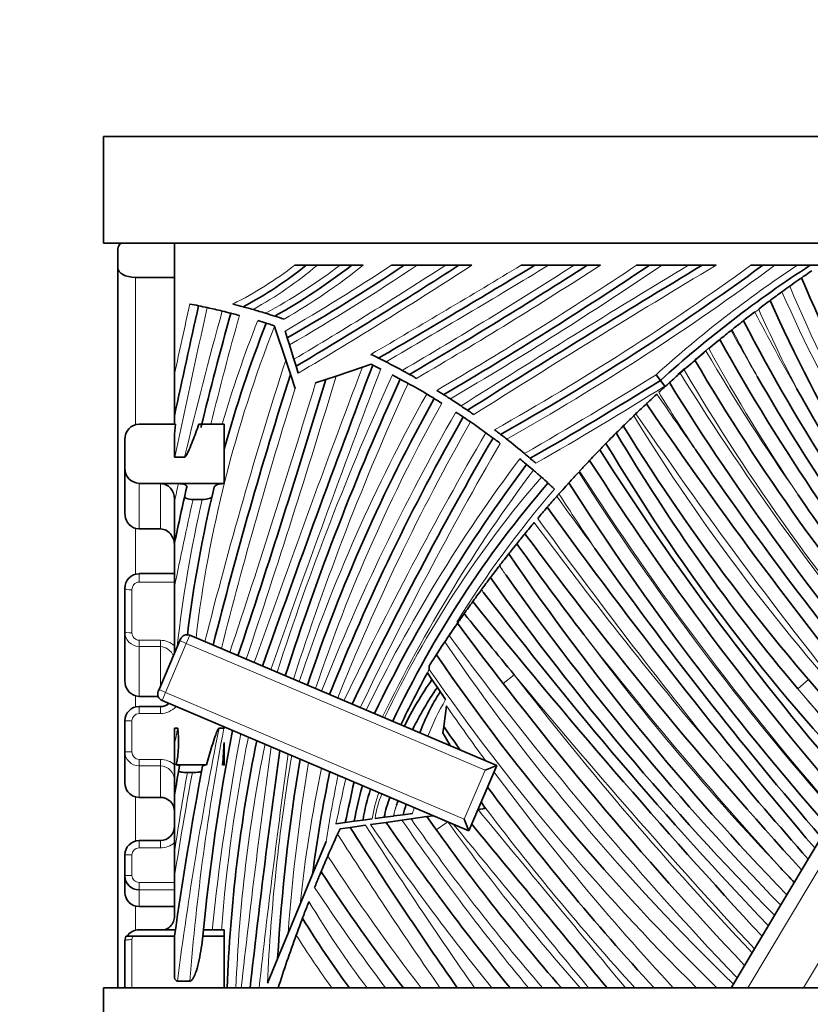
# Model space of a CAD drawing. Units: millimetres. Extents: x 0 to 1460, y 0 to 2760.
# Drawn here: x 541 to 563, y 2639 to 2667 of the extents above; entities that cross this region are included whole.
import ezdxf
from ezdxf import colors
from ezdxf.entities.mleader import LeaderData, LeaderLine
from ezdxf.math import Vec2, Vec3

# ---------------------------------------------------------------- set-up
doc = ezdxf.new("R2010")
doc.units = ezdxf.units.MM
doc.layers.add('DV2_Défaut', color=7, linetype='Continuous')
doc.layers.add('Défaut', color=7, linetype='Continuous')

# ---------------------------------------------------------------- blocks, each defined once
blk = doc.blocks.new('_DOT')
at = {"color": 0}
blk.add_line((0, 0), (-1, 0), dxfattribs=at)
at = {"color": 0, "const_width": 0.333}
blk.add_lwpolyline([(-0.1665, 0, 1), (0.1665, 0, 1)], format="xyb", close=True, dxfattribs=at)
blk = doc.blocks.new('SE1')
at = {"layer": 'DV2_Défaut', "color": 7, "linetype": 'Continuous', "lineweight": 35}
for p, q in [((543.042, 2663.497), (653.042, 2663.497)), ((543.042, 2663.497), (543.042, 2660.497)), ((543.042, 2660.497), (653.042, 2660.497)), ((545.042, 2659.528), (545.042, 2660.497)), ((543.442, 2659.798), (543.442, 2660.338)), ((543.442, 2639.497), (543.442, 2659.798)), ((548.434, 2659.872), (548.757, 2659.872)), ((548.757, 2659.872), (549.071, 2659.872)), ((549.071, 2659.872), (549.713, 2659.872)), ((549.713, 2659.872), (550.042, 2659.872)), ((550.042, 2659.872), (550.365, 2659.872)), ((551.161, 2659.872), (551.523, 2659.872)), ((551.523, 2659.872), (551.882, 2659.872)), ((551.882, 2659.872), (552.693, 2659.872)), ((552.693, 2659.872), (553.063, 2659.872)), ((553.063, 2659.872), (553.431, 2659.872)), ((554.821, 2659.872), (555.208, 2659.872)), ((555.208, 2659.872), (555.594, 2659.872)), ((556.315, 2659.872), (555.594, 2659.872)), ((556.315, 2659.872), (556.685, 2659.872)), ((556.685, 2659.872), (557.054, 2659.872)), ((558.077, 2659.872), (558.436, 2659.872)), ((558.436, 2659.872), (558.793, 2659.872)), ((559.54, 2659.872), (558.793, 2659.872)), ((559.54, 2659.872), (559.927, 2659.872)), ((559.927, 2659.872), (560.316, 2659.872)), ((561.298, 2659.872), (561.637, 2659.872)), ((561.637, 2659.872), (561.974, 2659.872)), ((562.611, 2659.872), (561.974, 2659.872)), ((562.611, 2659.872), (562.976, 2659.872)), ((562.976, 2659.872), (563.346, 2659.872)), ((543.942, 2659.528), (545.042, 2659.528)), ((545.042, 2657.123), (545.042, 2659.528)), ((561.414, 2658.547), (561.401, 2658.547)), ((561.529, 2658.644), (561.521, 2658.626)), ((547.853, 2658.167), (547.861, 2658.144)), ((547.861, 2658.144), (548.177, 2657.196)), ((548.221, 2657.82), (548.16, 2658.016)), ((548.283, 2657.625), (548.221, 2657.82)), ((548.409, 2657.22), (548.283, 2657.625)), ((548.177, 2657.196), (548.311, 2656.795)), ((548.471, 2657.024), (548.409, 2657.22)), ((545.042, 2656.804), (545.042, 2657.123)), ((548.532, 2656.828), (548.471, 2657.024)), ((549.602, 2656.747), (550.34, 2656.993)), ((550.34, 2656.993), (550.591, 2657.077)), ((545.042, 2655.623), (545.042, 2656.804)), ((548.311, 2656.795), (548.445, 2656.391)), ((549.02, 2656.553), (549.311, 2656.65)), ((549.311, 2656.65), (549.602, 2656.747)), ((558.748, 2656.625), (558.627, 2656.785)), ((558.869, 2656.465), (558.748, 2656.625)), ((545.042, 2655.376), (545.042, 2655.623)), ((544.042, 2655.39), (545.068, 2655.39)), ((545.068, 2655.39), (545.042, 2655.106)), ((545.731, 2655.39), (546.442, 2655.39)), ((546.442, 2653.721), (546.442, 2655.39)), ((543.642, 2654.151), (543.642, 2654.961)), ((545.042, 2654.461), (545.042, 2655.106)), ((545.048, 2654.46), (545.327, 2654.46)), ((543.642, 2652.882), (543.642, 2654.151)), ((544.042, 2653.721), (546.442, 2653.721)), ((545.154, 2653.714), (544.642, 2653.714)), ((546.442, 2653.714), (546.442, 2653.721)), ((545.042, 2653.284), (545.042, 2653.22)), ((545.565, 2653.267), (545.824, 2653.267)), ((545.042, 2652.043), (545.042, 2653.22)), ((544.042, 2652.437), (543.942, 2652.452)), ((544.042, 2652.437), (544.642, 2652.437)), ((545.042, 2650.801), (545.042, 2652.043)), ((545.042, 2651.182), (544.042, 2651.182)), ((543.642, 2649.529), (543.642, 2650.759)), ((545.042, 2648.937), (545.042, 2650.801)), ((543.642, 2648.151), (543.642, 2649.529)), ((545.472, 2649.439), (554.129, 2645.769)), ((544.605, 2647.905), (545.19, 2649.286)), ((545.19, 2649.286), (545.209, 2649.333)), ((552.175, 2648.378), (552.304, 2648.188)), ((552.304, 2648.188), (552.455, 2647.967)), ((544.042, 2647.714), (543.942, 2647.729)), ((544.042, 2647.714), (544.581, 2647.714)), ((544.585, 2647.859), (544.605, 2647.905)), ((552.455, 2647.967), (552.535, 2647.849)), ((552.535, 2647.849), (552.69, 2647.622)), ((544.642, 2647.432), (544.042, 2647.432)), ((553.348, 2643.928), (544.691, 2647.597)), ((552.634, 2646.862), (552.711, 2647.449)), ((543.642, 2646.158), (543.642, 2647.026)), ((552.611, 2646.689), (552.634, 2646.862)), ((545.042, 2646.816), (545.042, 2646.354)), ((545.042, 2646.816), (545.132, 2646.816)), ((546.296, 2646.816), (546.432, 2646.816)), ((546.442, 2646.806), (546.442, 2646.855)), ((552.611, 2646.689), (552.813, 2646.327)), ((545.042, 2644.94), (545.042, 2646.354)), ((546.442, 2645.786), (546.442, 2646.417)), ((543.642, 2645.268), (543.642, 2646.158)), ((545.089, 2645.786), (545.941, 2645.786)), ((546.397, 2645.786), (546.442, 2645.786)), ((546.442, 2645.777), (546.397, 2645.786)), ((546.442, 2645.777), (546.442, 2645.786)), ((554.129, 2645.769), (553.348, 2643.928)), ((553.801, 2645.637), (554.129, 2645.769)), ((545.405, 2645.569), (545.545, 2645.569)), ((545.042, 2643.309), (545.042, 2644.94)), ((560.91, 2639.774), (564.127, 2645.158)), ((544.042, 2644.867), (543.942, 2644.88)), ((544.042, 2644.867), (544.642, 2644.867)), ((553.736, 2644.669), (553.694, 2644.745)), ((553.736, 2644.669), (553.801, 2644.553)), ((551.488, 2644.377), (551.226, 2644.342)), ((551.755, 2644.412), (551.488, 2644.377)), ((553.604, 2644.526), (553.601, 2644.525)), ((553.801, 2644.553), (553.604, 2644.526)), ((549.857, 2644.16), (549.593, 2644.125)), ((550.111, 2644.194), (549.857, 2644.16)), ((550.359, 2644.227), (550.111, 2644.194)), ((550.617, 2644.261), (550.359, 2644.227)), ((550.573, 2644.1), (551.014, 2644.162)), ((550.96, 2644.306), (550.702, 2644.272)), ((551.22, 2644.341), (550.96, 2644.306)), ((551.014, 2644.162), (551.457, 2644.224)), ((551.226, 2644.342), (551.22, 2644.341)), ((551.715, 2644.26), (551.457, 2644.224)), ((551.715, 2644.26), (552.16, 2644.323)), ((552.16, 2644.323), (552.353, 2644.35)), ((553.216, 2644.256), (553.348, 2643.928)), ((549.641, 2643.828), (549.71, 2643.978)), ((549.71, 2643.978), (549.994, 2644.018)), ((549.994, 2644.018), (550.43, 2644.08)), ((544.642, 2643.649), (544.042, 2643.649)), ((549.318, 2643.621), (548.935, 2642.697)), ((545.042, 2642.646), (545.042, 2643.309)), ((543.642, 2642.658), (543.642, 2643.246)), ((548.935, 2642.697), (548.585, 2641.853)), ((543.642, 2642.188), (543.642, 2642.658)), ((545.042, 2641.524), (545.042, 2642.646)), ((544.042, 2641.788), (545.042, 2641.788)), ((548.246, 2641.038), (548.585, 2641.853)), ((544.042, 2641.135), (545.055, 2641.135)), ((545.868, 2641.135), (546.442, 2641.135)), ((546.442, 2640.952), (546.442, 2641.135)), ((548.246, 2641.038), (547.948, 2640.319)), ((543.642, 2640.818), (543.666, 2640.952)), ((543.642, 2639.497), (543.642, 2640.818)), ((543.666, 2640.952), (543.867, 2640.952)), ((543.867, 2640.952), (545.042, 2640.952)), ((545.042, 2639.774), (545.042, 2640.952)), ((545.837, 2640.952), (546.442, 2640.952)), ((546.442, 2639.497), (546.442, 2640.952)), ((547.948, 2640.319), (547.661, 2639.627)), ((545.474, 2639.685), (545.123, 2639.685)), ((560.806, 2639.6), (560.91, 2639.774)), ((543.042, 2639.497), (543.042, 2636.497)), ((653.042, 2639.497), (543.042, 2639.497)), ((560.806, 2639.6), (560.745, 2639.497))]:
    blk.add_line(p, q, dxfattribs=at)
at = {"layer": 'DV2_Défaut', "color": 7, "linetype": 'Continuous', "lineweight": 18}
for p, q in [((573.758, 2660.497), (561.211, 2639.497)), ((562.783, 2639.497), (575.088, 2660.091)), ((543.942, 2659.528), (543.942, 2655.372)), ((544.042, 2653.721), (544.042, 2652.437)), ((544.642, 2652.437), (544.642, 2653.714)), ((543.942, 2652.452), (543.942, 2651.154)), ((544.042, 2651.182), (544.042, 2650.938)), ((545.042, 2650.938), (544.042, 2650.938)), ((543.842, 2650.719), (543.842, 2649.509)), ((545.472, 2649.439), (545.374, 2649.208)), ((544.042, 2649.297), (544.642, 2649.297)), ((544.042, 2649.122), (544.042, 2649.297)), ((544.042, 2649.122), (544.042, 2647.714)), ((544.642, 2649.122), (544.042, 2649.122)), ((544.642, 2649.122), (544.642, 2649.297)), ((544.642, 2647.994), (544.642, 2649.122)), ((545.374, 2649.208), (544.789, 2647.827)), ((545.374, 2649.208), (545.19, 2649.286)), ((553.801, 2645.637), (545.374, 2649.208)), ((554.309, 2648.079), (554.625, 2648.323)), ((562.62, 2647.931), (562.923, 2648.191)), ((543.942, 2647.729), (543.942, 2647.411)), ((544.789, 2647.827), (544.605, 2647.905)), ((544.789, 2647.827), (544.691, 2647.597)), ((544.789, 2647.827), (553.216, 2644.256)), ((544.042, 2647.432), (544.042, 2647.23)), ((544.642, 2647.432), (544.642, 2647.23)), ((544.642, 2647.23), (544.042, 2647.23)), ((543.842, 2647.022), (543.842, 2646.147)), ((544.042, 2645.939), (544.642, 2645.939)), ((544.042, 2645.756), (544.042, 2645.939)), ((544.042, 2645.756), (544.042, 2644.867)), ((544.642, 2645.756), (544.042, 2645.756)), ((544.642, 2645.756), (544.642, 2645.939)), ((544.642, 2644.867), (544.642, 2645.756)), ((553.216, 2644.256), (553.801, 2645.637)), ((543.942, 2644.88), (543.942, 2643.63)), ((552.751, 2644.181), (552.426, 2643.948)), ((544.042, 2643.442), (544.042, 2643.649)), ((544.642, 2643.442), (544.642, 2643.649)), ((544.642, 2643.442), (544.042, 2643.442)), ((543.842, 2643.243), (543.842, 2642.665)), ((544.042, 2642.468), (545.042, 2642.468)), ((544.042, 2642.468), (544.042, 2642.26)), ((544.042, 2642.26), (544.042, 2641.788)), ((545.042, 2642.26), (544.042, 2642.26)), ((543.942, 2641.801), (543.942, 2641.119)), ((543.842, 2640.857), (543.842, 2639.497))]:
    blk.add_line(p, q, dxfattribs=at)
for centre, radius, start, end in [((541.823, 2668.458), 10.836, 296.6841, 307.595), ((541.823, 2668.458), 11.236, 298.9165, 310.1699), ((539.356, 2673.64), 17.228, 298.6301, 306.9524), ((539.356, 2673.64), 17.628, 299.8586, 308.6476), ((518.276, 2709.684), 59.688, 300.04482, 303.43303), ((518.276, 2709.684), 60.088, 299.95917, 304.00641), ((472.748, 2784.224), 147.834, 300.78396, 302.73692), ((472.748, 2784.224), 148.234, 300.74713, 302.97663), ((382.999, 2944.654), 332.601, 300.2554, 301.10451), ((382.999, 2944.654), 333.001, 300.30069, 301.21839), ((481.797, 2776.281), 138.217, 300.26793, 302.62507), ((481.797, 2776.281), 138.617, 300.3658, 302.88245), ((496.716, 2751.544), 110.312, 300.3423, 303.79673), ((496.716, 2751.544), 110.712, 300.44991, 304.10475), ((729.605, 2377.777), 329.393, 121.08426, 122.39647), ((729.605, 2377.777), 328.993, 120.96851, 122.36659), ((518.574, 2718.53), 72.568, 299.28191, 306.06872), ((518.574, 2718.53), 72.968, 299.41613, 306.49773), ((581.286, 2631.658), 33.835, 123.5002, 132.0438), ((597.815, 2674.696), 38.892, 203.6042, 217.7568), ((602.88, 2676.291), 43.912, 202.7915, 215.3552), ((1128.132, 2529.941), 596.732, 167.53134, 167.725383), ((1128.132, 2529.941), 596.232, 167.530743, 167.945437), ((646.249, 2630.632), 103.697, 164.36522, 166.71559), ((581.286, 2631.658), 33.435, 126.2381, 126.4659), ((609.517, 2683.513), 54.196, 207.4295, 210.0185), ((597.815, 2674.696), 39.692, 203.883, 207.4488), ((646.249, 2630.632), 103.197, 164.35871, 166.11879), ((580.742, 2645.193), 35.84, 158.5315, 163.4709), ((580.742, 2645.193), 35.34, 158.5024, 173.2233), ((610.44, 2685.457), 56.763, 208.8904, 210.3996), ((609.517, 2683.513), 54.996, 207.575, 209.1386), ((581.286, 2631.658), 33.435, 128.5928, 130.165), ((613.767, 2689.054), 62.339, 210.45896, 214.88612), ((610.44, 2685.457), 57.563, 209.0344, 213.84324), ((672.92, 2617.082), 131.034, 162.17365, 165.78557), ((907.73, 2521.426), 382.237, 159.22698, 160.55608), ((907.73, 2521.426), 381.737, 159.20609, 160.5607), ((581.286, 2631.658), 33.435, 130.764, 131.2456), ((613.767, 2689.054), 63.139, 210.5875, 220.581), ((267.738, 2741.988), 294.471, 341.54377, 343.1737), ((620.089, 2625.219), 75.784, 155.39088, 162.19299), ((503.038, 2745.545), 104.73, 299.68986, 302.05813), ((623.558, 2696.692), 75.613, 211.81446, 220.16701), ((672.92, 2617.082), 130.534, 162.47392, 165.81937), ((267.738, 2741.988), 293.971, 341.55146, 343.10477), ((620.089, 2625.219), 75.284, 155.41481, 162.22737), ((503.038, 2745.545), 105.13, 299.76828, 302.07725), ((593.513, 2633.049), 47.416, 150.7183, 161.4547), ((667.787, 2730.772), 132.16, 214.32953, 215.15438), ((623.558, 2696.692), 76.413, 211.92129, 213.35612), ((593.513, 2633.049), 46.916, 150.7388, 161.502), ((607.747, 2624.49), 63.054, 150.29972, 158.2407), ((606.466, 2685.487), 56.932, 211.6366, 222.8267), ((667.787, 2730.772), 132.96, 214.38344, 219.17326), ((607.747, 2624.49), 62.554, 150.33271, 158.25037), ((650.055, 2599.316), 111.256, 149.87841, 154.28153), ((650.055, 2599.316), 110.756, 149.90781, 154.26911), ((589.615, 2628.24), 43.571, 143.081, 154.0153), ((589.615, 2628.24), 43.071, 143.1154, 153.9803), ((578.258, 2634.161), 30.207, 139.2082, 154.6188), ((621.966, 2695.773), 77.684, 212.49351, 221.38643), ((625.302, 2698.185), 81.758, 212.65675, 221.10354), ((646.249, 2630.632), 103.697, 167.13829, 167.41836), ((578.258, 2634.161), 29.707, 139.2291, 148.2256), ((646.249, 2630.632), 103.197, 167.32965, 168.72948), ((580.742, 2645.193), 35.84, 166.9808, 173.7139), ((682.067, 2744.669), 155.807, 215.8788, 216.54901), ((621.966, 2695.773), 78.484, 212.65371, 214.00074), ((682.067, 2744.669), 156.607, 215.94809, 219.06109), ((648.951, 2721.74), 116.485, 216.3981, 220.56868), ((617.745, 2696.647), 78.006, 215.45832, 215.69723), ((615.806, 2693.78), 74.768, 214.52993, 214.78043), ((544.052, 2650.727), 0.211, 92.8472, 182.2593), ((696.87, 2766.187), 183.931, 218.88554, 218.91207), ((617.745, 2696.647), 78.806, 215.64174, 215.70469), ((544.045, 2649.526), 0.403, 179.4881, 269.535), ((544.048, 2649.503), 0.207, 178.2544, 268.202), ((578.258, 2634.161), 29.707, 148.9226, 149.3562), ((635.903, 2711.131), 103.517, 216.58822, 223.57684), ((615.806, 2693.78), 73.968, 216.81436, 223.48407), ((648.951, 2721.74), 117.285, 218.04674, 222.25169), ((544.638, 2648.711), 0.586, 46.4066, 89.6032), ((544.612, 2648.693), 0.431, 21.5765, 85.9707), ((604.561, 2684.773), 62.89, 214.39194, 225.91371), ((578.258, 2634.161), 29.707, 151.1953, 151.4082), ((604.561, 2684.773), 63.69, 214.74514, 225.3071), ((696.87, 2766.187), 184.731, 219.64506, 222.83321), ((635.903, 2711.131), 102.717, 217.69515, 223.4525), ((603.672, 2682.476), 53.653, 220.0797, 223.1223), ((606.466, 2685.487), 57.732, 220.58108, 223.40267), ((544.638, 2647.825), 0.595, 270.3947, 318.5218), ((558.115, 2644.364), 6.329, 149.0095, 159.3983), ((611.946, 2688.571), 72.109, 214.76875, 216.27974), ((544.046, 2647.026), 0.204, 91.0787, 181.0466), ((607.23, 2634.474), 63.312, 168.75961, 169.18549), ((647.523, 2626.511), 103.243, 168.65757, 172.66878), ((611.096, 2634.495), 65.827, 169.21224, 175.47774), ((611.096, 2634.495), 65.327, 169.27086, 174.18775), ((589.912, 2637.834), 43.669, 168.4665, 175.6977), ((589.912, 2637.834), 43.169, 168.6007, 177.7924), ((544.043, 2646.157), 0.401, 179.8292, 269.8075), ((544.046, 2646.143), 0.204, 178.9184, 268.8118), ((789.978, 2612.619), 244.536, 172.08509, 173.68949), ((789.978, 2612.619), 244.036, 172.11667, 173.67651), ((601.382, 2637.134), 53.778, 170.4596, 177.3432), ((544.639, 2645.35), 0.589, 46.8623, 89.7411), ((544.629, 2645.343), 0.413, 358.3321, 88.2469), ((601.382, 2637.134), 53.278, 170.588, 175.7986), ((607.23, 2634.474), 62.812, 169.82636, 171.91423), ((647.523, 2626.511), 103.743, 169.41415, 171.05209), ((586.272, 2637.895), 37.894, 168.1271, 174.0044), ((586.272, 2637.895), 37.394, 168.2774, 171.1916), ((611.946, 2688.571), 72.109, 216.59281, 222.88628), ((484.081, 2658.959), 67.171, 347.2416, 348.35654), ((484.081, 2658.959), 67.671, 348.23886, 348.27176), ((555.035, 2643.544), 4.976, 160.5386, 160.9784), ((555.035, 2643.544), 4.476, 160.931, 170.7791), ((553.323, 2643.93), 2.643, 156.8601, 172.5648), ((553.323, 2643.93), 2.143, 160.444, 168.949), ((553.775, 2643.853), 2.596, 162.1812, 169.1499), ((611.946, 2688.571), 72.909, 217.02356, 222.30508), ((553.775, 2643.853), 2.096, 159.7, 164.5319), ((2758.972, 4463.3), 2858.599, 219.512512, 219.643276), ((607.553, 2682.835), 68.9, 214.20791, 218.9761), ((607.553, 2682.835), 68.1, 214.53969, 219.5228), ((599.675, 2677.764), 58.503, 214.93733, 220.85106), ((599.675, 2677.764), 57.703, 215.59067, 221.54158), ((2758.972, 4463.3), 2859.399, 219.509937, 219.629995), ((680.098, 2727.709), 155.097, 212.74012, 214.66337), ((680.098, 2727.709), 154.297, 212.82016, 214.86904), ((544.642, 2644.043), 0.602, 270.0185, 311.6836), ((544.041, 2643.242), 0.2, 89.8778, 179.8214), ((596.377, 2673.767), 56.068, 213.0217, 217.6778), ((544.04, 2642.667), 0.198, 180.4133, 270.454), ((596.377, 2673.767), 56.868, 213.5662, 217.0579), ((571.743, 2655.579), 26.666, 210.783, 217.0924), ((544.035, 2640.857), 0.193, 150.4017, 179.996), ((571.743, 2655.579), 27.466, 212.0964, 215.8408)]:
    blk.add_arc(centre, radius, start, end, dxfattribs=at)
at = {"layer": 'DV2_Défaut', "color": 7, "linetype": 'Continuous', "lineweight": 35}
for centre, radius, start, end in [((541.823, 2668.458), 11.036, 297.848, 308.9237), ((539.356, 2673.64), 17.428, 299.2626, 307.8178), ((518.276, 2709.684), 59.888, 300.00185, 303.72176), ((472.748, 2784.224), 148.034, 300.76552, 302.85713), ((382.999, 2944.654), 332.801, 300.27834, 301.16153), ((481.797, 2776.281), 138.417, 300.31757, 302.75417), ((496.716, 2751.544), 110.512, 300.39693, 303.95133), ((729.605, 2377.777), 329.193, 121.02647, 122.38133), ((518.574, 2718.53), 72.768, 299.35019, 306.28436), ((581.286, 2631.658), 33.635, 122.982, 132.0735), ((602.88, 2676.291), 43.512, 202.6758, 215.7167), ((584.893, 2627.719), 38.759, 125.8814, 126.4871), ((584.893, 2627.719), 38.759, 125.4815, 125.8814), ((597.815, 2674.696), 39.292, 203.7343, 218.6292), ((1128.132, 2529.941), 596.482, 167.5309, 167.83625), ((541.409, 2638.014), 21.158, 78.2429, 78.92), ((541.409, 2638.014), 21.158, 77.5659, 78.2429), ((541.409, 2638.014), 21.158, 76.3868, 77.5659), ((541.409, 2638.014), 21.158, 75.7095, 76.3868), ((541.537, 2638.589), 20.834, 74.8605, 75.6826), ((541.537, 2638.589), 20.834, 73.0501, 74.0676), ((646.249, 2630.632), 103.447, 164.36115, 166.20472), ((541.409, 2638.014), 21.158, 72.9019, 73.5812), ((541.537, 2638.589), 20.834, 72.2891, 73.0501), ((541.537, 2638.589), 20.834, 71.5448, 72.2891), ((609.517, 2683.513), 54.596, 207.4963, 218.4487), ((580.742, 2645.193), 35.59, 158.4984, 164.531), ((584.893, 2627.719), 38.759, 128.5448, 129.145), ((584.893, 2627.719), 38.759, 128.4943, 128.5448), ((610.44, 2685.457), 57.163, 208.9607, 219.6358), ((541.537, 2638.589), 20.834, 63.6075, 64.2684), ((541.537, 2638.589), 20.834, 61.543, 62.9517), ((613.767, 2689.054), 62.739, 210.52167, 220.45829), ((907.73, 2521.426), 381.987, 159.20255, 160.55839), ((541.409, 2638.014), 21.158, 63.4765, 64.1565), ((584.893, 2627.719), 38.759, 131.1021, 131.3137), ((672.92, 2617.082), 130.784, 162.32323, 165.80244), ((267.738, 2741.988), 294.221, 341.54761, 343.13927), ((620.089, 2625.219), 75.534, 155.40168, 162.21012), ((541.409, 2638.014), 21.158, 61.7923, 62.4704), ((503.038, 2745.545), 104.93, 299.72978, 302.06769), ((584.893, 2627.719), 38.759, 131.3137, 131.9138), ((609.975, 2684.472), 55.867, 209.769, 219.0479), ((541.409, 2638.014), 21.158, 59.4752, 61.1137), ((541.537, 2638.589), 20.834, 57.8176, 58.4392), ((584.893, 2627.719), 38.759, 131.9138, 132.5148), ((623.558, 2696.692), 76.013, 211.86653, 220.27065), ((602.759, 2678.421), 45.809, 208.7329, 218.5619), ((593.513, 2633.049), 47.166, 150.7267, 161.4782), ((541.409, 2638.014), 21.158, 58.1204, 58.7979), ((541.537, 2638.589), 20.834, 56.2089, 57.1999), ((541.537, 2638.589), 20.834, 55.609, 56.2089), ((584.893, 2627.719), 38.759, 133.2176, 133.8165), ((667.787, 2730.772), 132.56, 214.35565, 219.26356), ((607.747, 2624.49), 62.804, 150.31479, 158.24552), ((541.409, 2638.014), 21.158, 55.5003, 56.1794), ((584.893, 2627.719), 38.759, 133.9474, 134.5532), ((584.893, 2627.719), 38.759, 133.8165, 133.9474), ((544.056, 2654.975), 0.415, 91.9798, 181.959), ((541.409, 2638.014), 21.158, 54.0756, 55.5003), ((541.537, 2638.589), 20.834, 52.4297, 53.029), ((584.893, 2627.719), 38.759, 134.5532, 134.9648), ((606.466, 2685.487), 57.332, 211.72608, 223.28998), ((650.055, 2599.316), 111.006, 149.8923, 154.27534), ((541.409, 2638.014), 21.158, 53.3947, 54.0756), ((541.537, 2638.589), 20.834, 50.0627, 51.8332), ((603.672, 2682.476), 53.653, 210.6268, 220.0797), ((625.302, 2698.185), 80.958, 212.51654, 220.91906), ((603.672, 2682.476), 54.053, 210.7375, 223.244), ((639.757, 2709.174), 96.818, 214.25504, 219.78574), ((545.048, 2654.471), 0.0118, 238.8267, 269.6689), ((541.537, 2638.589), 20.834, 49.4772, 50.0627), ((584.893, 2627.719), 38.759, 136.5608, 137.1709), ((625.302, 2698.185), 81.358, 212.58541, 221.01177), ((544.059, 2654.137), 0.417, 178.1583, 267.7174), ((589.615, 2628.24), 43.321, 143.0962, 153.9979), ((541.409, 2638.014), 21.158, 49.4475, 50.1256), ((541.409, 2638.014), 21.158, 48.6418, 49.4475), ((541.409, 2638.014), 21.158, 47.9647, 48.6418), ((584.893, 2627.719), 38.759, 137.2257, 137.8378), ((646.249, 2630.632), 103.447, 167.16291, 168.05459), ((580.742, 2645.193), 35.59, 166.311, 173.1241), ((578.258, 2634.161), 29.957, 139.2157, 154.5986), ((541.409, 2638.014), 21.158, 47.2875, 47.9647), ((621.966, 2695.773), 78.084, 212.57235, 221.48039), ((584.893, 2627.719), 38.759, 138.5921, 139.199), ((584.893, 2627.719), 38.759, 138.4515, 138.5921), ((612.16, 2687.277), 60.008, 214.37186, 220.04729), ((584.893, 2627.719), 38.759, 139.199, 139.8073), ((682.067, 2744.669), 156.207, 215.91272, 220.39455), ((544.075, 2652.864), 0.433, 177.6497, 252.1348), ((584.893, 2627.719), 38.759, 140.0265, 140.6357), ((584.893, 2627.719), 38.759, 140.6357, 141.1747), ((648.951, 2721.74), 116.885, 216.44674, 222.46838), ((628.959, 2704.841), 91.131, 215.4244, 217.42618), ((642.089, 2712.144), 104.347, 215.27441, 220.95568), ((584.893, 2627.719), 38.759, 141.7207, 142.3409), ((615.806, 2693.78), 74.368, 214.43273, 224.00144), ((584.893, 2627.719), 38.759, 142.349, 142.9679), ((544.05, 2650.766), 0.408, 91.0748, 180.9429), ((584.893, 2627.719), 38.759, 142.9679, 143.5885), ((617.745, 2696.647), 78.406, 215.54878, 224.65161), ((616.757, 2695.185), 76.352, 215.23878, 224.32937), ((584.893, 2627.719), 38.759, 143.5885, 143.5959), ((641.46, 2717.489), 110.27, 217.30758, 223.74028), ((584.893, 2627.719), 38.759, 144.2081, 144.822), ((696.87, 2766.187), 184.331, 218.91889, 222.79683), ((696.87, 2766.187), 184.731, 218.95351, 219.64506), ((584.893, 2627.719), 38.759, 145.3108, 145.9364), ((635.903, 2711.131), 103.117, 216.51152, 223.51492), ((545.394, 2649.254), 0.2, 67.0308, 157.0308), ((584.893, 2627.719), 38.759, 145.9364, 146.254), ((584.893, 2627.719), 38.759, 146.8922, 147.4296), ((604.561, 2684.773), 63.29, 214.5395, 225.67432), ((581.628, 2647.873), 29.407, 178.6144, 178.8277), ((578.258, 2634.161), 29.707, 151.4082, 154.5782), ((544.066, 2648.135), 0.424, 177.8078, 253.0145), ((560.238, 2642.598), 9.705, 144.8324, 153.8663), ((544.769, 2647.781), 0.2, 157.0308, 247.0308), ((560.238, 2642.598), 9.455, 145.4013, 153.7825), ((558.116, 2644.363), 6.58, 148.0116, 159.3076), ((544.042, 2647.027), 0.4, 90.0458, 180.0675), ((544.64, 2647.815), 0.388, 270.2176, 309.2749), ((611.946, 2688.571), 72.509, 215.11512, 215.75256), ((541.965, 2646.431), 3.191, 348.3246, 6.9211), ((611.096, 2634.495), 65.577, 169.22348, 174.34895), ((519.417, 2648.019), 27.072, 355.2683, 356.6072), ((589.912, 2637.834), 43.419, 168.5332, 177.8051), ((789.978, 2612.619), 244.286, 172.10086, 173.68301), ((601.382, 2637.134), 53.528, 170.5235, 176.5895), ((663.437, 2731.829), 134.062, 219.81755, 221.42489), ((607.23, 2634.474), 63.062, 169.70399, 170.44741), ((647.523, 2626.511), 103.493, 169.28873, 171.97875), ((586.272, 2637.895), 37.644, 168.2017, 172.671), ((544.042, 2645.268), 0.4, 179.9298, 255.479), ((484.081, 2658.959), 67.421, 347.32027, 348.31399), ((560.71, 2642.31), 10.765, 164.6194, 169.9236), ((555.035, 2643.544), 4.726, 160.7244, 171.6912), ((611.946, 2688.571), 72.509, 216.77835, 222.5934), ((544.641, 2644.467), 0.4, 0.0071, 89.9302), ((553.323, 2643.93), 2.393, 156.8423, 170.9543), ((553.528, 2643.895), 2.348, 158.0039, 161.3126), ((553.775, 2643.853), 2.346, 159.4154, 167.1043), ((607.553, 2682.835), 68.5, 214.37271, 219.24732), ((599.675, 2677.764), 58.103, 215.13794, 221.19303), ((2758.972, 4463.3), 2858.999, 219.516638, 219.636634), ((544.636, 2644.053), 0.406, 270.8317, 1.036), ((584.893, 2627.719), 38.759, 155.4414, 156.4382), ((680.098, 2727.709), 154.697, 212.75166, 214.76587), ((544.042, 2643.247), 0.4, 90.0699, 180.0447), ((584.893, 2627.719), 38.759, 156.4382, 157.1484), ((596.377, 2673.767), 56.468, 213.2927, 217.365), ((628.634, 2704.602), 90.728, 222.86788, 223.22245), ((544.041, 2642.659), 0.399, 180.0716, 270.0964), ((544.042, 2642.188), 0.4, 180, 270), ((584.893, 2627.719), 38.759, 159.2353, 159.984), ((571.743, 2655.579), 27.066, 211.4435, 216.4548), ((544.041, 2640.726), 0.409, 89.8904, 146.393), ((584.893, 2627.719), 38.759, 159.984, 162.3091)]:
    blk.add_arc(centre, radius, start, end, dxfattribs=at)
for centre, major_axis, start_param, end_param in [((543.942, 2660.338), (0.5, 0), 2.51323, 3.141593), ((543.942, 2659.798), (-0.5, 0), 0, 1.570796)]:
    blk.add_ellipse(centre, major_axis=major_axis, ratio=0.540123, start_param=start_param, end_param=end_param, dxfattribs=at)
at = {"layer": 'DV2_Défaut', "color": 7, "linetype": 'Continuous', "lineweight": 18}
for centre, major_axis, ratio, start_param, end_param in [((543.842, 2650.759), (-0.2, 0), 0.203027, 0, 1.570796), ((543.842, 2649.529), (-0.2, 0), 0.099939, 0, 1.570796), ((543.842, 2647.026), (-0.2, 0), 0.018807, 0, 1.570796), ((543.842, 2646.158), (-0.2, 0), 0.055349, 0, 1.570796), ((543.842, 2643.246), (0.2, 0), 0.019456, 3.141593, 4.712389), ((543.842, 2642.658), (0.2, 0), 0.034304, 1.570796, 3.141593), ((543.842, 2640.818), (0.2, 0), 0.193565, 1.570796, 3.141593)]:
    blk.add_ellipse(centre, major_axis=major_axis, ratio=ratio, start_param=start_param, end_param=end_param, dxfattribs=at)
at = {"layer": 'DV2_Défaut', "color": 7, "linetype": 'Continuous', "lineweight": 35}
for points, knots in [([(562.731, 2659.516), (562.731, 2659.516), (562.76, 2659.537), (562.864, 2659.609), (562.936, 2659.659), (563.014, 2659.712)], [0, 0, 0, 0, 0.5, 0.5, 1, 1, 1, 1]), ([(562.396, 2659.28), (562.483, 2659.342), (562.569, 2659.403), (562.693, 2659.49), (562.731, 2659.516), (562.731, 2659.516)], [0, 0, 0, 0, 0.5, 0.5, 1, 1, 1, 1]), ([(561.529, 2658.644), (561.612, 2658.706), (561.693, 2658.767), (561.81, 2658.855), (561.846, 2658.881), (561.846, 2658.881)], [0, 0, 0, 0, 0.5, 0.5, 1, 1, 1, 1]), ([(547.256, 2658.623), (547.194, 2658.641), (547.132, 2658.658), (547.052, 2658.68), (547.027, 2658.687), (546.99, 2658.697), (546.978, 2658.7), (546.978, 2658.7)], [0, 0, 0, 0, 0.5, 0.5, 0.75, 0.75, 1, 1, 1, 1]), ([(561.088, 2658.306), (561.088, 2658.306), (561.122, 2658.333), (561.238, 2658.422), (561.318, 2658.484), (561.401, 2658.547)], [0, 0, 0, 0, 0.5, 0.5, 1, 1, 1, 1]), ([(546.631, 2658.518), (546.631, 2658.518), (546.658, 2658.511), (546.747, 2658.488), (546.81, 2658.472), (546.873, 2658.455)], [0, 0, 0, 0, 0.5, 0.5, 1, 1, 1, 1]), ([(560.768, 2658.054), (560.852, 2658.121), (560.934, 2658.185), (561.053, 2658.278), (561.088, 2658.306), (561.088, 2658.306)], [0, 0, 0, 0, 0.5, 0.5, 1, 1, 1, 1]), ([(547.629, 2658.238), (547.629, 2658.238), (547.653, 2658.23), (547.735, 2658.205), (547.793, 2658.187), (547.853, 2658.167)], [0, 0, 0, 0, 0.5, 0.5, 1, 1, 1, 1]), ([(560.111, 2657.52), (560.193, 2657.588), (560.274, 2657.654), (560.39, 2657.75), (560.425, 2657.778), (560.425, 2657.778)], [0, 0, 0, 0, 0.5, 0.5, 1, 1, 1, 1]), ([(559.721, 2657.191), (559.721, 2657.191), (559.755, 2657.22), (559.869, 2657.317), (559.949, 2657.385), (560.031, 2657.453)], [0, 0, 0, 0, 0.5, 0.5, 1, 1, 1, 1]), ([(551.011, 2657.145), (550.959, 2657.171), (550.908, 2657.197), (550.827, 2657.237), (550.798, 2657.252), (550.798, 2657.252)], [0, 0, 0, 0, 0.5, 0.5, 1, 1, 1, 1]), ([(559.413, 2656.925), (559.493, 2656.995), (559.572, 2657.064), (559.687, 2657.162), (559.721, 2657.191), (559.721, 2657.191)], [0, 0, 0, 0, 0.5, 0.5, 1, 1, 1, 1]), ([(551.669, 2656.794), (551.669, 2656.794), (551.642, 2656.808), (551.564, 2656.852), (551.515, 2656.879), (551.464, 2656.906)], [0, 0, 0, 0, 0.5, 0.5, 1, 1, 1, 1]), ([(551.41, 2656.66), (551.41, 2656.66), (551.434, 2656.647), (551.515, 2656.603), (551.572, 2656.572), (551.63, 2656.54)], [0, 0, 0, 0, 0.5, 0.5, 1, 1, 1, 1]), ([(551.87, 2656.68), (551.821, 2656.708), (551.772, 2656.736), (551.695, 2656.779), (551.669, 2656.794), (551.669, 2656.794)], [0, 0, 0, 0, 0.5, 0.5, 1, 1, 1, 1]), ([(552.155, 2656.24), (552.212, 2656.207), (552.268, 2656.174), (552.347, 2656.126), (552.37, 2656.112), (552.37, 2656.112)], [0, 0, 0, 0, 0.5, 0.5, 1, 1, 1, 1]), ([(552.823, 2656.102), (552.776, 2656.132), (552.73, 2656.162), (552.657, 2656.208), (552.634, 2656.222), (552.634, 2656.222)], [0, 0, 0, 0, 0.5, 0.5, 1, 1, 1, 1]), ([(558.352, 2655.965), (558.352, 2655.965), (558.385, 2655.995), (558.494, 2656.097), (558.57, 2656.168), (558.649, 2656.24)], [0, 0, 0, 0, 0.5, 0.5, 1, 1, 1, 1]), ([(553.483, 2655.658), (553.438, 2655.69), (553.394, 2655.72), (553.326, 2655.767), (553.305, 2655.782), (553.305, 2655.782)], [0, 0, 0, 0, 0.5, 0.5, 1, 1, 1, 1]), ([(552.976, 2655.731), (553.032, 2655.695), (553.086, 2655.659), (553.163, 2655.608), (553.185, 2655.592), (553.185, 2655.592)], [0, 0, 0, 0, 0.5, 0.5, 1, 1, 1, 1]), ([(545.327, 2654.46), (545.337, 2654.46), (545.345, 2654.47), (545.359, 2654.486), (545.365, 2654.495), (545.382, 2654.522), (545.392, 2654.541), (545.42, 2654.598), (545.438, 2654.637), (545.489, 2654.754), (545.521, 2654.833), (545.614, 2655.071), (545.674, 2655.23), (545.731, 2655.39)], [0, 0, 0, 0, 0.03125, 0.03125, 0.0625, 0.0625, 0.125, 0.125, 0.25, 0.25, 0.5, 0.5, 1, 1, 1, 1]), ([(554.025, 2655), (554.025, 2655), (554.048, 2654.983), (554.122, 2654.928), (554.174, 2654.888), (554.227, 2654.848)], [0, 0, 0, 0, 0.5, 0.5, 1, 1, 1, 1]), ([(554.411, 2654.969), (554.368, 2655.003), (554.326, 2655.037), (554.261, 2655.087), (554.24, 2655.102), (554.24, 2655.102)], [0, 0, 0, 0, 0.5, 0.5, 1, 1, 1, 1]), ([(557.213, 2654.849), (557.213, 2654.849), (557.245, 2654.882), (557.353, 2654.991), (557.428, 2655.067), (557.503, 2655.142)], [0, 0, 0, 0, 0.5, 0.5, 1, 1, 1, 1]), ([(556.75, 2654.369), (556.75, 2654.369), (556.782, 2654.403), (556.887, 2654.513), (556.96, 2654.589), (557.035, 2654.666)], [0, 0, 0, 0, 0.5, 0.5, 1, 1, 1, 1]), ([(557.035, 2654.666), (557.087, 2654.72), (557.131, 2654.766), (557.195, 2654.831), (557.213, 2654.849), (557.213, 2654.849)], [0, 0, 0, 0, 0.5, 0.5, 1, 1, 1, 1]), ([(554.78, 2654.412), (554.832, 2654.37), (554.882, 2654.329), (554.953, 2654.27), (554.974, 2654.252), (554.974, 2654.252)], [0, 0, 0, 0, 0.5, 0.5, 1, 1, 1, 1]), ([(555.234, 2654.288), (555.193, 2654.323), (555.153, 2654.358), (555.093, 2654.41), (555.074, 2654.426), (555.074, 2654.426)], [0, 0, 0, 0, 0.5, 0.5, 1, 1, 1, 1]), ([(544.642, 2653.714), (544.752, 2653.714), (544.858, 2653.663), (545.002, 2653.502), (545.042, 2653.393), (545.042, 2653.284)], [0, 0, 0, 0, 0.5, 0.5, 1, 1, 1, 1]), ([(545.387, 2653.615), (545.393, 2653.64), (545.374, 2653.665), (545.287, 2653.703), (545.221, 2653.714), (545.154, 2653.714)], [0, 0, 0, 0, 0.5, 0.5, 1, 1, 1, 1]), ([(546.442, 2653.714), (546.371, 2653.714), (546.303, 2653.702), (546.203, 2653.666), (546.17, 2653.641), (546.164, 2653.615)], [0, 0, 0, 0, 0.5, 0.5, 1, 1, 1, 1]), ([(555.886, 2653.426), (555.958, 2653.506), (556.028, 2653.585), (556.132, 2653.7), (556.163, 2653.735), (556.163, 2653.735)], [0, 0, 0, 0, 0.5, 0.5, 1, 1, 1, 1]), ([(545.328, 2653.354), (545.323, 2653.332), (545.344, 2653.309), (545.431, 2653.277), (545.498, 2653.267), (545.565, 2653.267)], [0, 0, 0, 0, 0.5, 0.5, 1, 1, 1, 1]), ([(545.824, 2653.267), (545.895, 2653.267), (545.963, 2653.277), (546.063, 2653.309), (546.096, 2653.331), (546.101, 2653.354)], [0, 0, 0, 0, 0.5, 0.5, 1, 1, 1, 1]), ([(545.042, 2651.968), (545.042, 2652.021), (545.034, 2652.073), (545.003, 2652.176), (544.979, 2652.226), (544.914, 2652.316), (544.872, 2652.357), (544.767, 2652.418), (544.706, 2652.437), (544.642, 2652.437)], [0, 0, 0, 0, 0.25, 0.25, 0.5, 0.5, 0.75, 0.75, 1, 1, 1, 1]), ([(554.468, 2651.73), (554.468, 2651.73), (554.493, 2651.762), (554.577, 2651.868), (554.636, 2651.942), (554.698, 2652.019)], [0, 0, 0, 0, 0.5, 0.5, 1, 1, 1, 1]), ([(553.454, 2650.387), (553.454, 2650.387), (553.482, 2650.425), (553.572, 2650.549), (553.634, 2650.635), (553.698, 2650.721)], [0, 0, 0, 0, 0.5, 0.5, 1, 1, 1, 1]), ([(553.024, 2649.778), (553.024, 2649.778), (553.044, 2649.807), (553.113, 2649.906), (553.161, 2649.974), (553.213, 2650.049)], [0, 0, 0, 0, 0.5, 0.5, 1, 1, 1, 1]), ([(552.427, 2648.89), (552.427, 2648.89), (552.455, 2648.933), (552.544, 2649.068), (552.604, 2649.159), (552.665, 2649.25)], [0, 0, 0, 0, 0.5, 0.5, 1, 1, 1, 1]), ([(546.296, 2646.816), (546.29, 2646.816), (546.286, 2646.81), (546.278, 2646.802), (546.275, 2646.797), (546.267, 2646.782), (546.261, 2646.772), (546.247, 2646.741), (546.238, 2646.72), (546.213, 2646.656), (546.198, 2646.613), (546.153, 2646.484), (546.125, 2646.397), (546.043, 2646.136), (545.991, 2645.961), (545.941, 2645.786)], [0, 0, 0, 0, 0.015625, 0.015625, 0.03125, 0.03125, 0.0625, 0.0625, 0.125, 0.125, 0.25, 0.25, 0.5, 0.5, 1, 1, 1, 1]), ([(545.159, 2645.614), (545.157, 2645.602), (545.182, 2645.59), (545.274, 2645.574), (545.339, 2645.569), (545.405, 2645.569)], [0, 0, 0, 0, 0.5, 0.5, 1, 1, 1, 1]), ([(545.545, 2645.569), (545.613, 2645.569), (545.679, 2645.574), (545.775, 2645.59), (545.805, 2645.602), (545.808, 2645.614)], [0, 0, 0, 0, 0.5, 0.5, 1, 1, 1, 1]), ([(548.992, 2642.325), (549.036, 2642.433), (549.08, 2642.54), (549.151, 2642.71), (549.177, 2642.771), (549.177, 2642.771)], [0, 0, 0, 0, 0.5, 0.5, 1, 1, 1, 1]), ([(548.652, 2641.46), (548.652, 2641.46), (548.658, 2641.477), (548.68, 2641.533), (548.695, 2641.573), (548.748, 2641.71), (548.791, 2641.821), (548.835, 2641.932)], [0, 0, 0, 0, 0.25, 0.25, 0.5, 0.5, 1, 1, 1, 1]), ([(545.042, 2641.524), (545.042, 2641.468), (545.03, 2641.413), (544.989, 2641.314), (544.96, 2641.269), (544.887, 2641.191), (544.84, 2641.158), (544.783, 2641.137), (544.778, 2641.135), (544.772, 2641.133)], [0, 0, 0, 0, 0.322067, 0.322067, 0.644134, 0.644134, 0.966201, 0.966201, 1, 1, 1, 1]), ([(545.474, 2639.685), (545.488, 2639.685), (545.502, 2639.692), (545.525, 2639.709), (545.535, 2639.72), (545.562, 2639.753), (545.576, 2639.778), (545.614, 2639.854), (545.634, 2639.906), (545.687, 2640.067), (545.714, 2640.176), (545.784, 2640.506), (545.815, 2640.728), (545.837, 2640.952)], [0, 0, 0, 0, 0.03125, 0.03125, 0.0625, 0.0625, 0.125, 0.125, 0.25, 0.25, 0.5, 0.5, 1, 1, 1, 1]), ([(545.042, 2639.774), (545.049, 2639.754), (545.058, 2639.735), (545.083, 2639.7), (545.102, 2639.685), (545.123, 2639.685)], [0, 0, 0, 0, 0.5, 0.5, 1, 1, 1, 1])]:
    blk.add_open_spline(points, degree=3, knots=knots, dxfattribs=at)
for points in [[(550.591, 2657.077), (550.618, 2657.064), (550.632, 2657.057), (550.632, 2657.057)], [(546.442, 2646.806), (546.44, 2646.811), (546.437, 2646.816), (546.432, 2646.816)], [(545.183, 2645.746), (545.186, 2645.761), (545.151, 2645.776), (545.089, 2645.786)], [(545.941, 2645.786), (545.877, 2645.776), (545.836, 2645.761), (545.833, 2645.746)]]:
    blk.add_open_spline(points, degree=3, dxfattribs=at)

msp = doc.modelspace()

# ---------------------------------------------------------------- block references
at = {"layer": 'Défaut'}
msp.add_blockref('SE1', (0, 0), dxfattribs=at)

# ---------------------------------------------------------------- leaders
at = {"layer": 'Défaut', "color": 7, "linetype": 'Continuous', "lineweight": 18}
ml = msp.add_multileader_mtext('Standard', dxfattribs=at)
ml.set_content('{\\pxsm0.9;\\fSolid Edge ISO|b1||i0||c0|p34;\\W1.;26/08/2021\\P}', color=256)
ml.set_leader_properties()
ml.set_arrow_properties(name='DOT')
ml.build(insert=Vec2(0, 0))
ml.multileader.update_dxf_attribs({"leader_type": 0, "dogleg_length": 0, "arrow_head_size": 12})
ctx = ml.context
ctx.base_point, ctx.char_height, ctx.arrow_head_size, ctx.landing_gap_size = Vec3(1372.386, 2752.693), 12, 12, 4.2
notes = []
notes.append((ctx, [(0, (0, 0, 0), (0, 0), (1, 0), 1, [])]))
ctx.mtext.insert = Vec3(1374.386, 2758.813)
for ctx, leaders in notes:
    for number, flags, end, landing, length, lines in leaders:
        leader = LeaderData()
        leader.index, (leader.has_last_leader_line, leader.has_dogleg_vector, leader.attachment_direction) = number, flags
        leader.last_leader_point, leader.dogleg_vector, leader.dogleg_length = Vec3(end), Vec3(landing), length
        for number, points, colour, breaks in lines:
            line = LeaderLine()
            line.index, line.vertices, line.color, line.breaks = number, Vec3.list(points), colors.encode_raw_color(colour), breaks
            leader.lines.append(line)
        ctx.leaders.append(leader)

doc.saveas('drawing.dxf')
